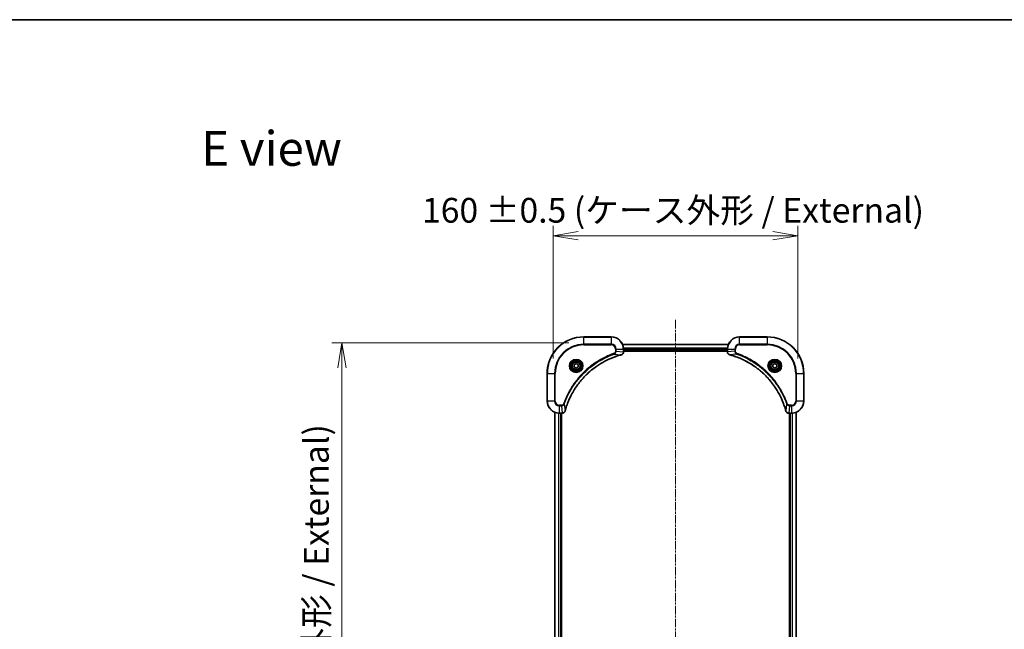
# Model space of a CAD drawing. Units: millimetres. Extents: x 0 to 9314, y 0 to 1826.
# Drawn here: x 2805 to 3449, y 1427 to 1826 of the extents above; entities that cross this region are included whole.
import ezdxf

# ---------------------------------------------------------------- set-up
doc = ezdxf.new("R2010")
doc.units = ezdxf.units.MM
doc.linetypes.add('CHAIN', pattern=[0.3543, 0.2362, -0.0295, 0.0591, -0.0295])
for name, color, linetype, lineweight in [('Border (ISO)', 7, 'Continuous', 35), ('Centerline (ISO)', 131, 'Continuous', 18), ('Dimension (ISO)', 7, 'Continuous', 18), ('Dimension (ISO) @ 1', 7, 'Continuous', 18), ('Symbol (ISO)', 7, 'Continuous', 18), ('Visible (ISO)', 7, 'Continuous', 35), ('Visible Narrow (ISO)', 7, 'Continuous', 25)]:
    doc.layers.add(name, color=color, linetype=linetype, lineweight=lineweight)
doc.styles.add('Note Text (TK)', font='MS PGothic.ttf')
doc.dimstyles.new('Default - Method 1b (TK)', dxfattribs={"dimscale": 5.5, "dimtxt": 2.5, "dimasz": 2.5, "dimexe": 1, "dimexo": 1.5, "dimgap": 1, "dimtad": 1, "dimrnd": 1e-08, "dimdsep": 46, "dimtxsty": 'Note Text (TK)', "dimblk": 'OPEN', "dimcen": 0.09, "dimdle": 5, "dimclrd": 100, "dimclre": 100, "dimclrt": 7, "dimadec": 1, "dimazin": 1, "dimtfac": 1, "dimtmove": 0, "dimatfit": 3, "dimldrblk": 'OPEN', "dimfxl": 1, "dimtolj": 1, "dimlwd": -1, "dimlwe": -1, "dimarcsym": 0})

# ---------------------------------------------------------------- blocks, each defined once
blk = doc.blocks.new('図面枠 tk図枠')
at = {"layer": 'Border (ISO)'}
blk.add_line((14.5, 289), (405.5, 289), dxfattribs=at)
blk = doc.blocks.new('_Open')
at = {"color": 0, "linetype": 'ByBlock', "lineweight": -2}
for p, q in [((-1, 0.167), (0, 0)), ((-1, -0.167), (0, 0)), ((0, 0), (-1, 0))]:
    blk.add_line(p, q, dxfattribs=at)
blk = doc.blocks.new('*D38')
at = {"layer": 'Defpoints', "color": 0}
for p in [(3174.11, 1614.92), (3015.79, 1184.92), (3174.11, 1184.92)]:
    blk.add_point(p, dxfattribs=at)
at = {"layer": 'Dimension (ISO)', "color": 100}
for p, q in [((3164.36, 1614.92), (3009.29, 1614.92)), ((3015.79, 1598.67), (3015.79, 1201.17)), ((3164.36, 1184.92), (3009.29, 1184.92))]:
    blk.add_line(p, q, dxfattribs=at)
at = {"layer": 'Dimension (ISO)', "color": 100, "xscale": 16.25, "yscale": 16.25, "zscale": 16.25}
for p, rotation in [((3015.79, 1614.92), 90), ((3015.79, 1184.92), 270)]:
    blk.add_blockref('_Open', p, dxfattribs=dict(at, rotation=rotation))
at = {"layer": 'Dimension (ISO)', "color": 7, "insert": (2999.08, 1233.2), "char_height": 16.25, "attachment_point": 4, "rotation": 90, "style": 'Note Text (TK)'}
blk.add_mtext('\\A1;\\fMS PGothic|b0|i0;{\\H16.1850;430 ±0.5 (ケース外形 / External)}', dxfattribs=at)
blk = doc.blocks.new('*D39')
at = {"layer": 'Defpoints', "color": 0}
for p in [(3314.11, 1685.05), (3154.11, 1594.92), (3314.11, 1594.92)]:
    blk.add_point(p, dxfattribs=at)
at = {"layer": 'Dimension (ISO)', "color": 100}
for p, q in [((3154.11, 1604.67), (3154.11, 1691.55)), ((3314.11, 1604.67), (3314.11, 1691.55)), ((3170.36, 1685.05), (3297.86, 1685.05))]:
    blk.add_line(p, q, dxfattribs=at)
at = {"layer": 'Dimension (ISO)', "color": 100, "xscale": 16.25, "yscale": 16.25, "zscale": 16.25, "rotation": 180}
blk.add_blockref('_Open', (3154.11, 1685.05), dxfattribs=at)
at = {"layer": 'Dimension (ISO)', "color": 100, "xscale": 16.25, "yscale": 16.25, "zscale": 16.25}
blk.add_blockref('_Open', (3314.11, 1685.05), dxfattribs=at)
at = {"layer": 'Dimension (ISO)', "color": 7, "insert": (3068.22, 1701.76), "char_height": 16.25, "attachment_point": 4, "style": 'Note Text (TK)'}
blk.add_mtext('\\A1;\\fMS PGothic|b0|i0;{\\H16.1850;160 ±0.5 (ケース外形 / External)}', dxfattribs=at)

msp = doc.modelspace()

# ---------------------------------------------------------------- linework, layer by layer
at = {"layer": 'Centerline (ISO)', "linetype": 'CHAIN', "ltscale": 23.990969}
msp.add_line((3234.113, 1629.954), (3234.113, 1168.505), dxfattribs=at)
at = {"layer": 'Visible (ISO)'}
for p, q in [((3192.113, 1618.923), (3174.113, 1618.923)), ((3294.113, 1618.923), (3276.113, 1618.923)), ((3268.696, 1613.923), (3199.529, 1613.923)), ((3200.113, 1609.092), (3200.113, 1610.923)), ((3200.113, 1609.923), (3268.113, 1609.923)), ((3200.113, 1609.623), (3268.113, 1609.623)), ((3200.113, 1609.076), (3200.113, 1609.092)), ((3268.113, 1610.923), (3268.113, 1609.092)), ((3268.113, 1609.092), (3268.113, 1609.076)), ((3167.863, 1600.644), (3169.113, 1601.366)), ((3167.863, 1599.201), (3167.863, 1600.644)), ((3169.113, 1598.479), (3167.863, 1599.201)), ((3169.113, 1601.366), (3170.363, 1600.644)), ((3170.363, 1599.201), (3169.113, 1598.479)), ((3170.363, 1600.644), (3170.363, 1599.201)), ((3297.863, 1600.644), (3299.113, 1601.366)), ((3297.863, 1599.201), (3297.863, 1600.644)), ((3299.113, 1598.479), (3297.863, 1599.201)), ((3299.113, 1601.366), (3300.363, 1600.644)), ((3300.363, 1599.201), (3299.113, 1598.479)), ((3300.363, 1600.644), (3300.363, 1599.201)), ((3150.113, 1594.923), (3150.113, 1576.923)), ((3318.113, 1576.923), (3318.113, 1594.923)), ((3155.113, 1569.506), (3155.113, 1230.339)), ((3158.113, 1568.923), (3159.944, 1568.923)), ((3159.113, 1230.923), (3159.113, 1568.923)), ((3159.413, 1230.923), (3159.413, 1568.923)), ((3159.944, 1568.923), (3159.959, 1568.923)), ((3308.266, 1568.923), (3308.282, 1568.923)), ((3308.282, 1568.923), (3310.113, 1568.923)), ((3308.813, 1568.923), (3308.813, 1230.923)), ((3309.113, 1568.923), (3309.113, 1230.923)), ((3313.113, 1230.339), (3313.113, 1569.506))]:
    msp.add_line(p, q, dxfattribs=at)
for centre, radius in [((3169.113, 1599.923), 3.25), ((3169.113, 1599.923), 2.75), ((3299.113, 1599.923), 3.25), ((3299.113, 1599.923), 2.75)]:
    msp.add_circle(centre, radius, dxfattribs=at)
for centre, radius, start, end in [((3174.113, 1594.923), 24, 90, 180), ((3192.113, 1610.923), 8, 0, 90), ((3276.113, 1610.923), 8, 90, 180), ((3294.113, 1594.923), 24, 0, 90), ((3158.113, 1576.923), 8, 180, 270), ((3310.113, 1576.923), 8, 270, 0)]:
    msp.add_arc(centre, radius, start, end, dxfattribs=at)
for points, knots in [([(3161.91, 1570.476), (3161.966, 1570.685), (3162.024, 1570.894), (3162.139, 1571.301), (3162.197, 1571.499), (3162.376, 1572.102), (3162.5, 1572.504), (3162.798, 1573.427), (3162.975, 1573.945), (3163.337, 1574.955), (3163.521, 1575.447), (3163.997, 1576.659), (3164.297, 1577.375), (3165.024, 1579.006), (3165.461, 1579.916), (3166.528, 1581.977), (3167.175, 1583.12), (3168.76, 1585.688), (3169.727, 1587.095), (3172.245, 1590.398), (3173.867, 1592.239), (3177.794, 1596.109), (3180.168, 1598.068), (3185.985, 1602.058), (3189.532, 1603.933), (3194.236, 1605.765), (3195.238, 1606.12), (3196.79, 1606.617), (3197.334, 1606.781), (3198.106, 1607.001), (3198.332, 1607.064), (3198.559, 1607.125)], [0, 0, 0, 0, 0.0654966, 0.0654966, 0.1281786, 0.1281786, 0.2557943, 0.2557943, 0.4216947, 0.4216947, 0.5808112, 0.5808112, 0.8159396, 0.8159396, 1.1216066, 1.1216066, 1.5189737, 1.5189737, 2.0355509, 2.0355509, 2.7767893, 2.7767893, 3.7055552, 3.7055552, 4.9129509, 4.9129509, 5.2345345, 5.2345345, 5.4066191, 5.4066191, 5.4777298, 5.4777298, 5.4777298, 5.4777298]), ([(3198.559, 1607.125), (3198.571, 1607.128), (3198.583, 1607.132), (3198.607, 1607.138), (3198.619, 1607.141), (3198.631, 1607.145)], [0, 0, 0, 0, 0.003793092, 0.003793092, 0.007586184, 0.007586184, 0.007586184, 0.007586184]), ([(3198.631, 1607.145), (3198.81, 1607.193), (3198.983, 1607.266), (3199.398, 1607.515), (3199.619, 1607.727), (3199.997, 1608.301), (3200.113, 1608.688), (3200.113, 1609.076)], [-0.19678779, -0.19678779, -0.19678779, -0.19678779, -0.15466159, -0.15466159, -0.08725968, -0.08725968, 0, 0, 0, 0]), ([(3268.113, 1609.076), (3268.113, 1608.816), (3268.164, 1608.555), (3268.367, 1608.062), (3268.523, 1607.832), (3268.869, 1607.496), (3269.042, 1607.374), (3269.346, 1607.224), (3269.469, 1607.178), (3269.594, 1607.145)], [-0.19678779, -0.19678779, -0.19678779, -0.19678779, -0.13816404, -0.13816404, -0.0767578, -0.0767578, -0.02952223, -0.02952223, 0, 0, 0, 0]), ([(3269.594, 1607.145), (3269.606, 1607.141), (3269.618, 1607.138), (3269.642, 1607.132), (3269.654, 1607.128), (3269.666, 1607.125)], [0.0000000001, 0.0000000001, 0.0000000001, 0.0000000001, 0.0037930921, 0.0037930921, 0.0075861841, 0.0075861841, 0.0075861841, 0.0075861841]), ([(3269.666, 1607.125), (3269.875, 1607.069), (3270.084, 1607.011), (3270.491, 1606.896), (3270.689, 1606.838), (3271.292, 1606.66), (3271.694, 1606.535), (3272.617, 1606.237), (3273.135, 1606.061), (3274.145, 1605.699), (3274.637, 1605.514), (3275.849, 1605.038), (3276.565, 1604.738), (3278.196, 1604.011), (3279.106, 1603.574), (3281.167, 1602.507), (3282.31, 1601.861), (3284.878, 1600.275), (3286.285, 1599.308), (3289.588, 1596.79), (3291.429, 1595.168), (3295.299, 1591.242), (3297.258, 1588.867), (3301.248, 1583.051), (3303.123, 1579.503), (3304.955, 1574.799), (3305.31, 1573.798), (3305.807, 1572.245), (3305.971, 1571.702), (3306.191, 1570.929), (3306.254, 1570.703), (3306.315, 1570.476)], [0, 0, 0, 0, 0.0654966, 0.0654966, 0.1281786, 0.1281786, 0.2557943, 0.2557943, 0.4216947, 0.4216947, 0.5808112, 0.5808112, 0.8159396, 0.8159396, 1.1216066, 1.1216066, 1.5189737, 1.5189737, 2.0355509, 2.0355509, 2.7767893, 2.7767893, 3.7055552, 3.7055552, 4.9129509, 4.9129509, 5.2345345, 5.2345345, 5.4066191, 5.4066191, 5.4777298, 5.4777298, 5.4777298, 5.4777298]), ([(3159.959, 1568.923), (3160.219, 1568.923), (3160.48, 1568.974), (3160.973, 1569.177), (3161.204, 1569.334), (3161.539, 1569.679), (3161.661, 1569.852), (3161.811, 1570.156), (3161.857, 1570.279), (3161.891, 1570.404)], [-0.19678779, -0.19678779, -0.19678779, -0.19678779, -0.13816404, -0.13816404, -0.0767578, -0.0767578, -0.02952223, -0.02952223, 0, 0, 0, 0]), ([(3161.891, 1570.404), (3161.894, 1570.416), (3161.897, 1570.428), (3161.904, 1570.452), (3161.907, 1570.464), (3161.91, 1570.476)], [0.0000000001, 0.0000000001, 0.0000000001, 0.0000000001, 0.0037930921, 0.0037930921, 0.0075861841, 0.0075861841, 0.0075861841, 0.0075861841]), ([(3306.315, 1570.476), (3306.318, 1570.464), (3306.322, 1570.452), (3306.328, 1570.428), (3306.331, 1570.416), (3306.335, 1570.404)], [0, 0, 0, 0, 0.003793092, 0.003793092, 0.007586184, 0.007586184, 0.007586184, 0.007586184]), ([(3306.335, 1570.404), (3306.383, 1570.225), (3306.456, 1570.052), (3306.705, 1569.637), (3306.917, 1569.416), (3307.491, 1569.039), (3307.878, 1568.923), (3308.266, 1568.923)], [-0.19678779, -0.19678779, -0.19678779, -0.19678779, -0.15466159, -0.15466159, -0.08725968, -0.08725968, 0, 0, 0, 0])]:
    msp.add_open_spline(points, degree=3, knots=knots, dxfattribs=at)
at = {"layer": 'Visible Narrow (ISO)'}
for p, q in [((3174.113, 1618.776), (3174.113, 1618.923)), ((3174.113, 1618.776), (3192.113, 1618.776)), ((3174.113, 1614.069), (3174.113, 1618.776)), ((3192.113, 1618.776), (3192.113, 1618.923)), ((3192.113, 1618.776), (3192.113, 1614.069)), ((3276.113, 1618.776), (3276.113, 1618.923)), ((3276.113, 1618.776), (3294.113, 1618.776)), ((3276.113, 1614.069), (3276.113, 1618.776)), ((3294.113, 1618.776), (3294.113, 1618.923)), ((3294.113, 1618.776), (3294.113, 1614.069)), ((3192.113, 1614.069), (3174.113, 1614.069)), ((3174.113, 1614.069), (3174.113, 1613.715)), ((3174.113, 1613.715), (3192.113, 1613.715)), ((3192.113, 1614.069), (3192.113, 1613.715)), ((3199.557, 1613.853), (3268.669, 1613.853)), ((3268.134, 1611.513), (3200.091, 1611.513)), ((3200.104, 1611.282), (3268.121, 1611.282)), ((3276.113, 1614.069), (3276.113, 1613.715)), ((3294.113, 1614.069), (3276.113, 1614.069)), ((3276.113, 1613.715), (3294.113, 1613.715)), ((3294.113, 1613.715), (3294.113, 1614.069)), ((3194.083, 1607.685), (3193.93, 1608.117)), ((3194.083, 1607.685), (3198.551, 1607.154)), ((3194.905, 1610.923), (3194.905, 1609.585)), ((3195.259, 1610.923), (3194.905, 1610.923)), ((3195.259, 1609.585), (3194.905, 1609.585)), ((3195.259, 1609.585), (3195.259, 1610.923)), ((3195.259, 1610.923), (3199.966, 1610.923)), ((3195.259, 1609.585), (3199.966, 1609.092)), ((3199.966, 1610.923), (3199.966, 1609.092)), ((3199.966, 1610.923), (3200.113, 1610.923)), ((3200.113, 1609.092), (3199.966, 1609.092)), ((3268.113, 1610.223), (3200.113, 1610.223)), ((3268.113, 1610.923), (3268.259, 1610.923)), ((3268.259, 1609.092), (3268.113, 1609.092)), ((3268.259, 1609.092), (3268.259, 1610.923)), ((3268.259, 1610.923), (3272.966, 1610.923)), ((3272.966, 1609.585), (3268.259, 1609.092)), ((3274.142, 1607.685), (3269.674, 1607.154)), ((3272.966, 1610.923), (3272.966, 1609.585)), ((3272.966, 1610.923), (3273.32, 1610.923)), ((3272.966, 1609.585), (3273.32, 1609.585)), ((3273.32, 1609.585), (3273.32, 1610.923)), ((3274.142, 1607.685), (3274.295, 1608.117)), ((3150.259, 1594.923), (3150.113, 1594.923)), ((3150.259, 1576.923), (3150.259, 1594.923)), ((3150.259, 1594.923), (3154.966, 1594.923)), ((3155.32, 1594.923), (3154.966, 1594.923)), ((3154.966, 1594.923), (3154.966, 1576.923)), ((3155.32, 1576.923), (3155.32, 1594.923)), ((3312.905, 1594.923), (3312.905, 1576.923)), ((3313.259, 1594.923), (3312.905, 1594.923)), ((3313.259, 1576.923), (3313.259, 1594.923)), ((3313.259, 1594.923), (3317.966, 1594.923)), ((3317.966, 1594.923), (3317.966, 1576.923)), ((3317.966, 1594.923), (3318.113, 1594.923)), ((3150.259, 1576.923), (3150.113, 1576.923)), ((3154.966, 1576.923), (3150.259, 1576.923)), ((3154.966, 1576.923), (3155.32, 1576.923)), ((3159.45, 1574.13), (3158.113, 1574.13)), ((3158.113, 1573.776), (3158.113, 1574.13)), ((3158.113, 1573.776), (3159.45, 1573.776)), ((3158.113, 1569.069), (3158.113, 1573.776)), ((3159.45, 1573.776), (3159.45, 1574.13)), ((3159.45, 1573.776), (3159.944, 1569.069)), ((3161.35, 1574.952), (3160.918, 1575.105)), ((3161.35, 1574.952), (3161.881, 1570.484)), ((3306.875, 1574.952), (3306.344, 1570.484)), ((3306.875, 1574.952), (3307.307, 1575.105)), ((3308.775, 1573.776), (3308.282, 1569.069)), ((3310.113, 1574.13), (3308.775, 1574.13)), ((3308.775, 1573.776), (3308.775, 1574.13)), ((3308.775, 1573.776), (3310.113, 1573.776)), ((3310.113, 1573.776), (3310.113, 1574.13)), ((3310.113, 1573.776), (3310.113, 1569.069)), ((3313.259, 1576.923), (3312.905, 1576.923)), ((3317.966, 1576.923), (3313.259, 1576.923)), ((3317.966, 1576.923), (3318.113, 1576.923)), ((3155.182, 1230.367), (3155.182, 1569.479)), ((3157.523, 1568.944), (3157.523, 1230.901)), ((3157.753, 1230.915), (3157.753, 1568.931)), ((3159.944, 1569.069), (3158.113, 1569.069)), ((3158.113, 1568.923), (3158.113, 1569.069)), ((3158.813, 1568.923), (3158.813, 1230.923)), ((3159.944, 1569.069), (3159.944, 1568.923)), ((3310.113, 1569.069), (3308.282, 1569.069)), ((3308.282, 1568.923), (3308.282, 1569.069)), ((3309.413, 1230.923), (3309.413, 1568.923)), ((3310.113, 1569.069), (3310.113, 1568.923)), ((3310.472, 1568.931), (3310.472, 1230.915)), ((3310.703, 1230.901), (3310.703, 1568.944)), ((3313.043, 1569.479), (3313.043, 1230.367))]:
    msp.add_line(p, q, dxfattribs=at)
for centre, radius in [((3169.113, 1599.923), 4.457), ((3169.113, 1599.923), 4.104), ((3169.113, 1599.923), 3.396), ((3169.113, 1599.923), 2.45), ((3299.113, 1599.923), 4.457), ((3299.113, 1599.923), 4.104), ((3299.113, 1599.923), 3.396), ((3299.113, 1599.923), 2.45)]:
    msp.add_circle(centre, radius, dxfattribs=at)
for centre, radius, start, end in [((3174.113, 1594.923), 23.854, 90, 180), ((3192.113, 1610.923), 7.854, 0, 90), ((3276.113, 1610.923), 7.854, 90, 180), ((3294.113, 1594.923), 23.854, 0, 90), ((3174.113, 1594.923), 19.146, 90, 180), ((3174.113, 1594.923), 18.793, 90, 180), ((3192.113, 1610.923), 3.146, 0, 90), ((3192.113, 1610.923), 2.793, 0, 90), ((3276.113, 1610.923), 3.146, 90, 180), ((3276.113, 1610.923), 2.793, 90, 180), ((3294.113, 1594.923), 19.146, 0, 90), ((3294.113, 1594.923), 18.793, 0, 90), ((3158.113, 1576.923), 7.854, 180, 270), ((3158.113, 1576.923), 3.146, 180, 270), ((3158.113, 1576.923), 2.793, 180, 270), ((3310.113, 1576.923), 2.793, 270, 0), ((3310.113, 1576.923), 7.854, 270, 0), ((3310.113, 1576.923), 3.146, 270, 0)]:
    msp.add_arc(centre, radius, start, end, dxfattribs=at)
for centre, major_axis, ratio, start_param, end_param in [((3198.428, 1607.608), (0.13, -0.483), 0.0003823, 5.9348127, 6.2831853), ((3198.501, 1607.628), (0.13, -0.483), 0.142875, 0, 0.4000921), ((3199.613, 1609.076), (0.5, 0), 0.0093539, 5.4972736, 6.2831853), ((3268.613, 1609.076), (-0.5, 0), 0.0093539, 0, 0.7859117), ((3269.724, 1607.628), (-0.13, -0.483), 0.142875, 5.8830932, 6.2831853), ((3269.797, 1607.608), (-0.13, -0.483), 0.0003823, 0, 0.3483726), ((3159.959, 1569.423), (0, -0.5), 0.0093539, 0, 0.7859117), ((3161.408, 1570.534), (0.483, -0.13), 0.142875, 5.8830932, 6.2831853), ((3161.427, 1570.607), (0.483, -0.13), 0.0003823, 0, 0.3483726), ((3306.798, 1570.607), (-0.483, -0.13), 0.0003823, 5.9347953, 6.2831668), ((3306.817, 1570.534), (-0.483, -0.13), 0.142875, 0, 0.4000921), ((3308.266, 1569.423), (0, -0.5), 0.0093539, 5.4972736, 6.2831853)]:
    msp.add_ellipse(centre, major_axis=major_axis, ratio=ratio, start_param=start_param, end_param=end_param, dxfattribs=at)
for points, knots in [([(3193.93, 1608.117), (3193.822, 1608.079), (3193.714, 1608.04), (3193.474, 1607.954), (3193.342, 1607.906), (3193.019, 1607.786), (3192.828, 1607.714), (3192.39, 1607.546), (3192.143, 1607.45), (3191.577, 1607.223), (3191.258, 1607.092), (3190.527, 1606.784), (3190.117, 1606.604), (3189.177, 1606.18), (3188.65, 1605.931), (3187.493, 1605.363), (3186.866, 1605.039), (3185.415, 1604.255), (3184.597, 1603.785), (3182.744, 1602.655), (3181.719, 1601.98), (3179.416, 1600.351), (3178.155, 1599.373), (3175.649, 1597.245), (3174.41, 1596.09), (3171.558, 1593.168), (3170.002, 1591.347), (3166.714, 1586.941), (3165.071, 1584.291), (3163.129, 1580.46), (3162.626, 1579.383), (3161.843, 1577.547), (3161.543, 1576.797), (3161.178, 1575.825), (3161.098, 1575.608), (3160.985, 1575.296), (3160.952, 1575.201), (3160.918, 1575.105)], [0, 0, 0, 0, 0.0344265, 0.0344265, 0.0765047, 0.0765047, 0.1377084, 0.1377084, 0.2172733, 0.2172733, 0.3207076, 0.3207076, 0.4551722, 0.4551722, 0.6299761, 0.6299761, 0.8417425, 0.8417425, 1.1247782, 1.1247782, 1.4927245, 1.4927245, 1.9710548, 1.9710548, 2.478736, 2.478736, 3.1957955, 3.1957955, 4.127973, 4.127973, 4.4843018, 4.4843018, 4.7266051, 4.7266051, 4.7959096, 4.7959096, 4.8262125, 4.8262125, 4.8262125, 4.8262125]), ([(3161.35, 1574.952), (3161.384, 1575.047), (3161.418, 1575.141), (3161.529, 1575.45), (3161.609, 1575.665), (3161.971, 1576.63), (3162.269, 1577.373), (3163.046, 1579.192), (3163.545, 1580.26), (3165.471, 1584.058), (3167.101, 1586.685), (3170.362, 1591.053), (3171.905, 1592.858), (3174.732, 1595.755), (3175.96, 1596.901), (3178.445, 1599.01), (3179.695, 1599.98), (3181.978, 1601.596), (3182.994, 1602.265), (3184.831, 1603.386), (3185.642, 1603.852), (3187.08, 1604.63), (3187.702, 1604.951), (3188.849, 1605.515), (3189.371, 1605.761), (3190.303, 1606.183), (3190.71, 1606.361), (3191.434, 1606.667), (3191.75, 1606.797), (3192.312, 1607.022), (3192.557, 1607.118), (3192.991, 1607.284), (3193.18, 1607.356), (3193.5, 1607.474), (3193.631, 1607.522), (3193.869, 1607.608), (3193.975, 1607.646), (3194.083, 1607.685)], [-4.8262125, -4.8262125, -4.8262125, -4.8262125, -4.7959096, -4.7959096, -4.7266051, -4.7266051, -4.4843018, -4.4843018, -4.127973, -4.127973, -3.1957955, -3.1957955, -2.478736, -2.478736, -1.9710548, -1.9710548, -1.4927245, -1.4927245, -1.1247782, -1.1247782, -0.8417425, -0.8417425, -0.6299761, -0.6299761, -0.4551722, -0.4551722, -0.3207076, -0.3207076, -0.2172733, -0.2172733, -0.1377084, -0.1377084, -0.0765047, -0.0765047, -0.0344265, -0.0344265, 0, 0, 0, 0]), ([(3198.551, 1607.154), (3198.324, 1607.093), (3198.098, 1607.03), (3197.325, 1606.811), (3196.781, 1606.646), (3195.227, 1606.149), (3194.225, 1605.795), (3189.518, 1603.964), (3185.967, 1602.088), (3180.147, 1598.096), (3177.77, 1596.136), (3173.84, 1592.263), (3172.218, 1590.421), (3169.698, 1587.116), (3168.731, 1585.707), (3167.145, 1583.137), (3166.498, 1581.994), (3165.431, 1579.931), (3164.994, 1579.02), (3164.267, 1577.388), (3163.967, 1576.671), (3163.491, 1575.459), (3163.307, 1574.966), (3162.945, 1573.955), (3162.769, 1573.437), (3162.471, 1572.514), (3162.346, 1572.111), (3162.168, 1571.508), (3162.11, 1571.309), (3161.995, 1570.902), (3161.938, 1570.694), (3161.881, 1570.484)], [-5.4777298, -5.4777298, -5.4777298, -5.4777298, -5.4066191, -5.4066191, -5.2345345, -5.2345345, -4.9129509, -4.9129509, -3.7055552, -3.7055552, -2.7767893, -2.7767893, -2.0355509, -2.0355509, -1.5189737, -1.5189737, -1.1216066, -1.1216066, -0.8159396, -0.8159396, -0.5808112, -0.5808112, -0.4216947, -0.4216947, -0.2557943, -0.2557943, -0.1281786, -0.1281786, -0.0654966, -0.0654966, 0, 0, 0, 0]), ([(3194.905, 1609.585), (3194.905, 1609.486), (3194.896, 1609.386), (3194.849, 1609.131), (3194.798, 1608.978), (3194.629, 1608.651), (3194.498, 1608.485), (3194.217, 1608.252), (3194.079, 1608.17), (3193.93, 1608.117)], [0, 0, 0, 0, 0.02993648, 0.02993648, 0.07783486, 0.07783486, 0.14010274, 0.14010274, 0.18750242, 0.18750242, 0.18750242, 0.18750242]), ([(3194.083, 1607.685), (3194.282, 1607.776), (3194.452, 1607.9), (3194.79, 1608.224), (3194.94, 1608.439), (3195.133, 1608.846), (3195.192, 1609.033), (3195.247, 1609.343), (3195.258, 1609.464), (3195.259, 1609.585)], [-0.18750242, -0.18750242, -0.18750242, -0.18750242, -0.14010274, -0.14010274, -0.07783486, -0.07783486, -0.02993648, -0.02993648, 0, 0, 0, 0]), ([(3198.648, 1607.19), (3198.632, 1607.184), (3198.616, 1607.178), (3198.584, 1607.166), (3198.568, 1607.16), (3198.551, 1607.154)], [-0.007586184, -0.007586184, -0.007586184, -0.007586184, -0.003793092, -0.003793092, 0, 0, 0, 0]), ([(3199.966, 1609.073), (3199.962, 1608.72), (3199.864, 1608.369), (3199.542, 1607.825), (3199.353, 1607.615), (3198.98, 1607.343), (3198.821, 1607.255), (3198.648, 1607.19)], [0, 0, 0, 0, 0.08725968, 0.08725968, 0.15466159, 0.15466159, 0.19678779, 0.19678779, 0.19678779, 0.19678779]), ([(3199.966, 1609.092), (3199.966, 1609.088), (3199.966, 1609.085), (3199.966, 1609.079), (3199.966, 1609.076), (3199.966, 1609.073)], [-0.0015366853, -0.0015366853, -0.0015366853, -0.0015366853, -0.0007683427, -0.0007683427, 0, 0, 0, 0]), ([(3268.259, 1609.073), (3268.259, 1609.076), (3268.259, 1609.079), (3268.259, 1609.085), (3268.259, 1609.088), (3268.259, 1609.092)], [-0.0015366853, -0.0015366853, -0.0015366853, -0.0015366853, -0.0007683427, -0.0007683427, 0, 0, 0, 0]), ([(3269.577, 1607.19), (3269.456, 1607.235), (3269.342, 1607.292), (3269.063, 1607.464), (3268.911, 1607.592), (3268.612, 1607.926), (3268.479, 1608.144), (3268.306, 1608.599), (3268.262, 1608.835), (3268.259, 1609.073)], [0, 0, 0, 0, 0.02952223, 0.02952223, 0.0767578, 0.0767578, 0.13816404, 0.13816404, 0.19678779, 0.19678779, 0.19678779, 0.19678779]), ([(3269.674, 1607.154), (3269.657, 1607.16), (3269.641, 1607.166), (3269.609, 1607.178), (3269.593, 1607.184), (3269.577, 1607.19)], [-0.0075861841, -0.0075861841, -0.0075861841, -0.0075861841, -0.0037930921, -0.0037930921, -0.0000000001, -0.0000000001, -0.0000000001, -0.0000000001]), ([(3306.344, 1570.484), (3306.283, 1570.711), (3306.22, 1570.937), (3306.001, 1571.71), (3305.836, 1572.255), (3305.339, 1573.808), (3304.985, 1574.81), (3303.154, 1579.517), (3301.278, 1583.068), (3297.286, 1588.889), (3295.326, 1591.265), (3291.453, 1595.195), (3289.611, 1596.817), (3286.306, 1599.337), (3284.897, 1600.305), (3282.327, 1601.89), (3281.184, 1602.537), (3279.121, 1603.604), (3278.21, 1604.041), (3276.578, 1604.768), (3275.861, 1605.068), (3274.649, 1605.544), (3274.156, 1605.728), (3273.145, 1606.09), (3272.626, 1606.267), (3271.704, 1606.564), (3271.301, 1606.689), (3270.698, 1606.867), (3270.499, 1606.925), (3270.092, 1607.04), (3269.883, 1607.098), (3269.674, 1607.154)], [-5.4777298, -5.4777298, -5.4777298, -5.4777298, -5.4066191, -5.4066191, -5.2345345, -5.2345345, -4.9129509, -4.9129509, -3.7055552, -3.7055552, -2.7767893, -2.7767893, -2.0355509, -2.0355509, -1.5189737, -1.5189737, -1.1216066, -1.1216066, -0.8159396, -0.8159396, -0.5808112, -0.5808112, -0.4216947, -0.4216947, -0.2557943, -0.2557943, -0.1281786, -0.1281786, -0.0654966, -0.0654966, 0, 0, 0, 0]), ([(3272.966, 1609.585), (3272.968, 1609.335), (3273.014, 1609.086), (3273.179, 1608.636), (3273.291, 1608.433), (3273.548, 1608.109), (3273.679, 1607.98), (3273.926, 1607.799), (3274.029, 1607.737), (3274.142, 1607.685)], [-0.18750417, -0.18750417, -0.18750417, -0.18750417, -0.12567047, -0.12567047, -0.06981693, -0.06981693, -0.02685266, -0.02685266, 0, 0, 0, 0]), ([(3274.295, 1608.117), (3274.211, 1608.147), (3274.13, 1608.187), (3273.931, 1608.308), (3273.821, 1608.401), (3273.601, 1608.647), (3273.503, 1608.809), (3273.359, 1609.173), (3273.32, 1609.379), (3273.32, 1609.585)], [0, 0, 0, 0, 0.02685266, 0.02685266, 0.06981693, 0.06981693, 0.12567047, 0.12567047, 0.18750417, 0.18750417, 0.18750417, 0.18750417]), ([(3274.142, 1607.685), (3274.237, 1607.651), (3274.331, 1607.617), (3274.64, 1607.506), (3274.855, 1607.427), (3275.819, 1607.064), (3276.563, 1606.766), (3278.382, 1605.989), (3279.45, 1605.49), (3283.248, 1603.564), (3285.875, 1601.934), (3290.243, 1598.673), (3292.048, 1597.13), (3294.945, 1594.303), (3296.091, 1593.075), (3298.2, 1590.591), (3299.17, 1589.34), (3300.786, 1587.057), (3301.455, 1586.041), (3302.576, 1584.204), (3303.042, 1583.393), (3303.82, 1581.955), (3304.141, 1581.333), (3304.705, 1580.186), (3304.951, 1579.664), (3305.373, 1578.732), (3305.551, 1578.325), (3305.857, 1577.601), (3305.987, 1577.285), (3306.212, 1576.723), (3306.308, 1576.479), (3306.474, 1576.044), (3306.546, 1575.855), (3306.664, 1575.535), (3306.712, 1575.404), (3306.798, 1575.166), (3306.836, 1575.06), (3306.875, 1574.952)], [-4.8262125, -4.8262125, -4.8262125, -4.8262125, -4.7959096, -4.7959096, -4.7266051, -4.7266051, -4.4843018, -4.4843018, -4.127973, -4.127973, -3.1957955, -3.1957955, -2.478736, -2.478736, -1.9710548, -1.9710548, -1.4927245, -1.4927245, -1.1247782, -1.1247782, -0.8417425, -0.8417425, -0.6299761, -0.6299761, -0.4551722, -0.4551722, -0.3207076, -0.3207076, -0.2172733, -0.2172733, -0.1377084, -0.1377084, -0.0765047, -0.0765047, -0.0344265, -0.0344265, 0, 0, 0, 0]), ([(3307.307, 1575.105), (3307.269, 1575.213), (3307.23, 1575.322), (3307.144, 1575.561), (3307.096, 1575.693), (3306.976, 1576.016), (3306.904, 1576.207), (3306.736, 1576.645), (3306.64, 1576.892), (3306.413, 1577.458), (3306.282, 1577.777), (3305.973, 1578.508), (3305.794, 1578.919), (3305.37, 1579.858), (3305.121, 1580.385), (3304.553, 1581.542), (3304.229, 1582.169), (3303.445, 1583.62), (3302.975, 1584.438), (3301.845, 1586.291), (3301.17, 1587.316), (3299.541, 1589.619), (3298.563, 1590.881), (3296.435, 1593.386), (3295.28, 1594.625), (3292.358, 1597.477), (3290.537, 1599.033), (3286.131, 1602.321), (3283.481, 1603.965), (3279.65, 1605.906), (3278.572, 1606.409), (3276.737, 1607.192), (3275.987, 1607.493), (3275.015, 1607.857), (3274.798, 1607.937), (3274.486, 1608.05), (3274.391, 1608.084), (3274.295, 1608.117)], [0, 0, 0, 0, 0.0344265, 0.0344265, 0.0765047, 0.0765047, 0.1377084, 0.1377084, 0.2172733, 0.2172733, 0.3207076, 0.3207076, 0.4551722, 0.4551722, 0.6299761, 0.6299761, 0.8417425, 0.8417425, 1.1247782, 1.1247782, 1.4927245, 1.4927245, 1.9710548, 1.9710548, 2.478736, 2.478736, 3.1957955, 3.1957955, 4.127973, 4.127973, 4.4843018, 4.4843018, 4.7266051, 4.7266051, 4.7959096, 4.7959096, 4.8262125, 4.8262125, 4.8262125, 4.8262125]), ([(3160.918, 1575.105), (3160.888, 1575.021), (3160.849, 1574.94), (3160.727, 1574.741), (3160.634, 1574.631), (3160.388, 1574.412), (3160.227, 1574.313), (3159.862, 1574.169), (3159.656, 1574.13), (3159.45, 1574.13)], [0, 0, 0, 0, 0.02685266, 0.02685266, 0.06981693, 0.06981693, 0.12567047, 0.12567047, 0.18750417, 0.18750417, 0.18750417, 0.18750417]), ([(3159.45, 1573.776), (3159.7, 1573.778), (3159.949, 1573.824), (3160.399, 1573.989), (3160.602, 1574.101), (3160.926, 1574.358), (3161.055, 1574.489), (3161.236, 1574.736), (3161.299, 1574.839), (3161.35, 1574.952)], [-0.18750417, -0.18750417, -0.18750417, -0.18750417, -0.12567047, -0.12567047, -0.06981693, -0.06981693, -0.02685266, -0.02685266, 0, 0, 0, 0]), ([(3306.875, 1574.952), (3306.966, 1574.753), (3307.09, 1574.583), (3307.414, 1574.245), (3307.629, 1574.095), (3308.036, 1573.902), (3308.223, 1573.843), (3308.533, 1573.788), (3308.654, 1573.777), (3308.775, 1573.776)], [-0.18750242, -0.18750242, -0.18750242, -0.18750242, -0.14010274, -0.14010274, -0.07783486, -0.07783486, -0.02993648, -0.02993648, 0, 0, 0, 0]), ([(3308.775, 1574.13), (3308.676, 1574.13), (3308.576, 1574.139), (3308.321, 1574.186), (3308.168, 1574.238), (3307.841, 1574.406), (3307.675, 1574.537), (3307.442, 1574.818), (3307.36, 1574.956), (3307.307, 1575.105)], [0, 0, 0, 0, 0.02993648, 0.02993648, 0.07783486, 0.07783486, 0.14010274, 0.14010274, 0.18750242, 0.18750242, 0.18750242, 0.18750242]), ([(3159.962, 1569.069), (3159.959, 1569.069), (3159.956, 1569.069), (3159.95, 1569.069), (3159.947, 1569.069), (3159.944, 1569.069)], [-0.0015366853, -0.0015366853, -0.0015366853, -0.0015366853, -0.0007683427, -0.0007683427, 0, 0, 0, 0]), ([(3161.845, 1570.387), (3161.8, 1570.266), (3161.743, 1570.152), (3161.572, 1569.873), (3161.443, 1569.721), (3161.109, 1569.422), (3160.892, 1569.289), (3160.436, 1569.116), (3160.2, 1569.072), (3159.962, 1569.069)], [0, 0, 0, 0, 0.02952223, 0.02952223, 0.0767578, 0.0767578, 0.13816404, 0.13816404, 0.19678779, 0.19678779, 0.19678779, 0.19678779]), ([(3161.881, 1570.484), (3161.875, 1570.468), (3161.869, 1570.451), (3161.857, 1570.419), (3161.851, 1570.403), (3161.845, 1570.387)], [-0.0075861841, -0.0075861841, -0.0075861841, -0.0075861841, -0.0037930921, -0.0037930921, -0.0000000001, -0.0000000001, -0.0000000001, -0.0000000001]), ([(3306.38, 1570.387), (3306.374, 1570.403), (3306.368, 1570.419), (3306.356, 1570.451), (3306.35, 1570.468), (3306.344, 1570.484)], [-0.007586184, -0.007586184, -0.007586184, -0.007586184, -0.003793092, -0.003793092, 0, 0, 0, 0]), ([(3308.263, 1569.069), (3307.909, 1569.073), (3307.559, 1569.171), (3307.015, 1569.493), (3306.805, 1569.682), (3306.533, 1570.055), (3306.445, 1570.214), (3306.38, 1570.387)], [0, 0, 0, 0, 0.08725968, 0.08725968, 0.15466159, 0.15466159, 0.19678779, 0.19678779, 0.19678779, 0.19678779]), ([(3308.282, 1569.069), (3308.278, 1569.069), (3308.275, 1569.069), (3308.269, 1569.069), (3308.266, 1569.069), (3308.263, 1569.069)], [-0.0015366853, -0.0015366853, -0.0015366853, -0.0015366853, -0.0007683427, -0.0007683427, 0, 0, 0, 0])]:
    msp.add_open_spline(points, degree=3, knots=knots, dxfattribs=at)

# ---------------------------------------------------------------- block references
at = {"xscale": 6.5, "yscale": 6.5, "zscale": 6.5}
msp.add_blockref('図面枠 tk図枠', (2066.25, -52), dxfattribs=at)

# ---------------------------------------------------------------- texts
at = {"layer": 'Symbol (ISO)', "color": 7, "insert": (2923.74, 1742.233), "char_height": 22.75, "attachment_point": 4, "line_spacing_factor": 1.5, "style": 'Note Text (TK)'}
msp.add_mtext('\\fMS PGothic|b0|i0;{\\H22.7500;E view}', dxfattribs=at)

# ---------------------------------------------------------------- dimensions: what is measured, and where the dimension line sits
at = {"layer": 'Dimension (ISO) @ 1', "color": 100}
for base, p1, p2, angle, picture, middle in [((3314.113, 1685.05), (3154.113, 1594.923), (3314.113, 1594.923), 180, '*D39', (3234.113, 1685.05)), ((3015.79, 1184.923), (3174.113, 1614.923), (3174.113, 1184.923), 90, '*D38', (3015.79, 1399.923))]:
    dim = msp.add_linear_dim(base=base, p1=p1, p2=p2, angle=angle, text='\\fMS PGothic|b0|i0;{\\H16.1850;<> ±0.5 (ケース外形 / External)}', dimstyle='Default - Method 1b (TK)', override={"dimscale": 1, "dimtxt": 16.25, "dimasz": 16.25, "dimexe": 6.5, "dimexo": 9.75, "dimgap": 6.5, "dimdec": 2, "dimcen": 0.585, "dimtol": 0, "dimlim": 0, "dimtp": 0, "dimtm": 0, "dimtdec": 2, "dimtix": 0, "dimtofl": 0, "dimtmove": 0, "dimatfit": 1}, dxfattribs=at)
    dim.commit()
    dim.dimension.update_dxf_attribs({"geometry": picture, "text_midpoint": middle, "dimtype": 128})

doc.saveas('drawing.dxf')
